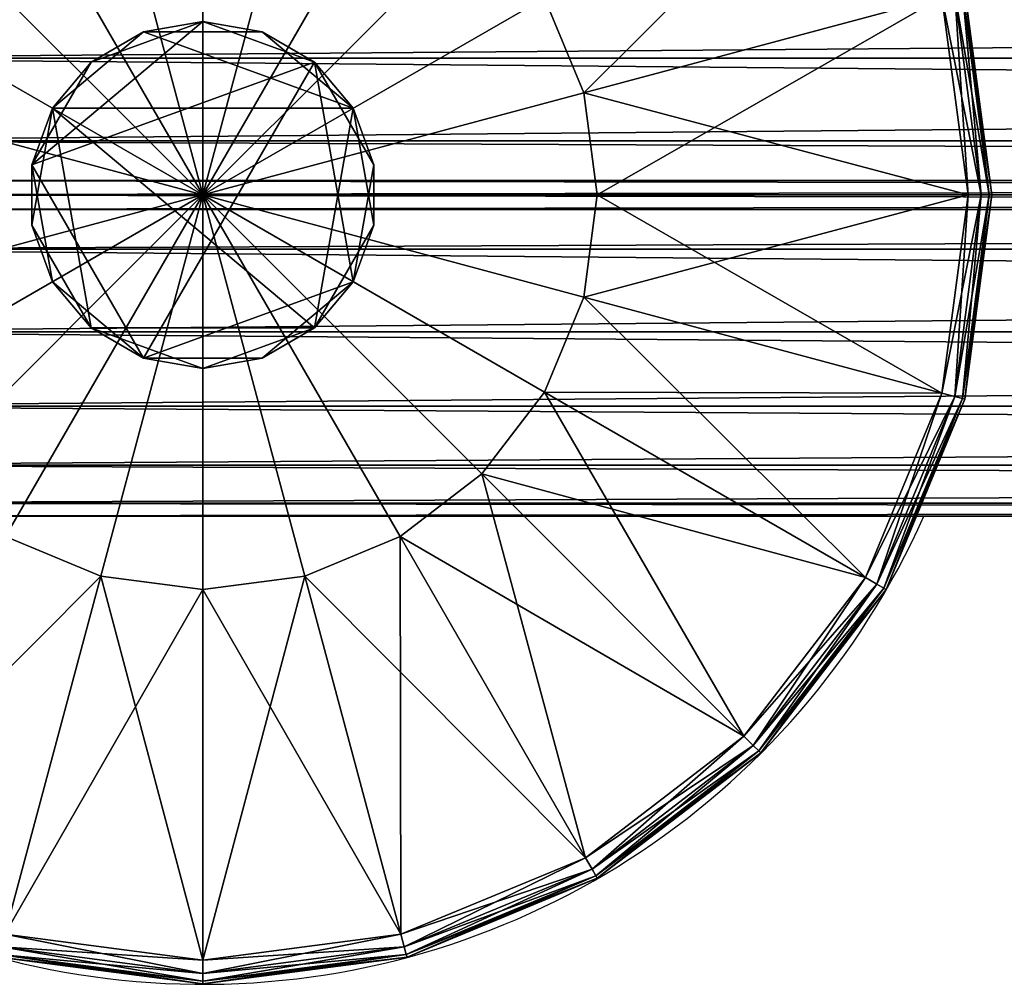
# Model space of a CAD drawing. Units: metres. Extents: x -5.107 to -4.282, y 0.223 to 1.048.
# Drawn here: x -5.029 to -4.966, y 0.223 to 0.284 of the extents above; entities that cross this region are included whole.
import ezdxf

# ---------------------------------------------------------------- set-up
doc = ezdxf.new("R2010")
doc.units = ezdxf.units.M
doc.header["$MEASUREMENT"] = 0
for name, color, linetype in [('72_PROFIM_INSERT', 7, 'Continuous'), ('72_PROFIM_WALLIN_D2_ANY', 2, 'Continuous'), ('72_PROFIM_WALLIN_D3_CH_FRAME', 7, 'Continuous'), ('72_PROFIM_WALLIN_D3_CH_WALL_FABRICS1', 7, 'Continuous')]:
    doc.layers.add(name, color=color, linetype=linetype)

# ---------------------------------------------------------------- blocks, each defined once
blk = doc.blocks.new('72_PROFIM_WALLIN_D2_W11')
at = {"layer": '72_PROFIM_WALLIN_D2_ANY'}
blk.add_lwpolyline([(0.4451528606420823, 0.2912575988663626), (0.4451528606414659, -0.2912575988873578), (0.4443245067593597, -0.3055473022506021), (0.4419205284124548, -0.3184382019009422), (0.4381762428296092, -0.3286684875470383), (0.4334581689843358, -0.3352367553706705), (0.4282281434529889, -0.3375000000002433), (0.4213600828647746, -0.3375000000002433), (0.4161300573343407, -0.3352367553703095), (0.4114119834885734, -0.328668487546846), (0.4076676979043192, -0.3184382019085548), (0.4052637195629689, -0.3055473023197215), (0.4044353656768855, -0.2912575989738952), (0.4044353656768553, 0.2912575988769959)], dxfattribs=at)
blk.add_arc((0.4247941131593365, -0.2599503784186177), 0.05002361490959192, 292.8658984117819, 65.98456483212108, dxfattribs=at)
blk = doc.blocks.new('72profim_wallin204C8EE1D3DD444DE80726B6B7EF229F8')
blk.add_blockref('72_PROFIM_WALLIN_D2_W11', (0, 0))
blk = doc.blocks.new('72PROFIM_WALLIN_D3_FEET_SEAT')
mesh = blk.add_polyface()
corners = [(0.2533236541747783, 0.2840985717774061), (0.247294113159171, 0.2816010131836038), (0.2355455780029274, 0.3019501342773765), (0.2421164398193127, 0.2776280517578584), (0.2255015106201199, 0.2942430419922175), (0.2597941131591597, 0.2849503784179888), (0.2597941131591597, 0.2599503784180115), (0.2381434783935674, 0.2724503784180001), (0.2356459808349314, 0.2664208374023929), (0.2347941131591824, 0.2599503784180115), (0.247294113159171, 0.2816010131836038, 0.01000000000001938), (0.2533236541747783, 0.2840985717774061, 0.01000000000001938), (0.247242172241215, 0.306794982910219, 0.01000000000001938), (0.2421164398193127, 0.2776280517578584, 0.01000000000001938), (0.2355455780029274, 0.3019501342773765, 0.01000000000001938), (0.2381434783935674, 0.2724503784180001, 0.01000000000001938), (0.2255015106201199, 0.2942430419922175, 0.01000000000001938), (0.2597941131591597, 0.2849503784179888, 0.01000000000001938), (0.2597941131591597, 0.2599503784180115, 0.01000000000001938), (0.2356459808349314, 0.2664208374023929, 0.01000000000001938), (0.2347941131591824, 0.2599503784180115, 0.01000000000001938), (0.2617042694091651, 0.2707832641601726), (0.2578839569091542, 0.2707832641601726), (0.2578839569091542, 0.2707832641601726, 0.170000000000016), (0.254294113159176, 0.2694766235351835), (0.254294113159176, 0.2694766235351835, 0.170000000000016), (0.2513675994873097, 0.2670210571289431), (0.2513675994873097, 0.2670210571289431, 0.170000000000016), (0.2494575042724705, 0.263712585449241), (0.2494575042724705, 0.263712585449241, 0.170000000000016), (0.2487941131591924, 0.2599503784180115), (0.2487941131591924, 0.2599503784180115, 0.170000000000016), (0.2701307220459057, 0.263712585449241), (0.2513675994873097, 0.2528796997070799), (0.2617042694091651, 0.2707832641601726, 0.170000000000016), (0.254294113159176, 0.2504241027832563, 0.170000000000016)]
mesh.append_faces([[corners[k] for k in face] for face in [(0, 5, 6), (1, 0, 6), (3, 1, 6), (7, 3, 6), (8, 7, 6), (9, 8, 6), (17, 11, 18), (11, 10, 18), (10, 13, 18), (13, 15, 18), (15, 19, 18), (19, 20, 18)]])
mesh.append_faces([[corners[k] for k in face] for face in [(22, 32, 33), (22, 33, 30), (26, 22, 30), (35, 25, 29)]], dxfattribs={"vtx0": -1, "vtx1": -1, "vtx2": -1})
mesh.append_faces([[corners[k] for k in face] for face in [(28, 26, 30)]], dxfattribs={"vtx1": -1})
mesh.append_faces([[corners[k] for k in face] for face in [(0, 1, 2), (1, 3, 4), (10, 11, 12), (13, 10, 14), (15, 13, 16), (21, 22, 23), (22, 24, 25), (25, 23, 22), (24, 26, 27), (27, 25, 24), (26, 28, 29), (29, 27, 26), (28, 30, 31), (31, 29, 28), (26, 24, 22), (34, 23, 25), (25, 27, 29)]], dxfattribs={"vtx2": -1})
mesh = blk.add_polyface()
corners = [(0.2847941131591938, 0.2599503784180115), (0.283942245483388, 0.2664208374023929), (0.3066387176513672, 0.2725023803711224), (0.2814447479248088, 0.2724503784180001), (0.3017938690185247, 0.2841989135742438), (0.2774717864990066, 0.2776280517578584), (0.2940867767333657, 0.2942429809570513), (0.2597941131591597, 0.2599503784180115), (0.2722941131591483, 0.2816010131836038), (0.266264572143541, 0.2840985107422398), (0.2597941131591597, 0.2849503784179888), (0.2814447479248088, 0.2724503784180001, 0.01000000000001938), (0.283942245483388, 0.2664208374023929, 0.01000000000001938), (0.3066387176513672, 0.2725023803711224, 0.01000000000001938), (0.2774717864990066, 0.2776280517578584, 0.01000000000001938), (0.3017938690185247, 0.2841989135742438, 0.01000000000001938), (0.2847941131591938, 0.2599503784180115, 0.01000000000001938), (0.2597941131591597, 0.2599503784180115, 0.01000000000001938), (0.2722941131591483, 0.2816010131836038, 0.01000000000001938), (0.266264572143541, 0.2840985107422398, 0.01000000000001938), (0.2597941131591597, 0.2849503784179888, 0.01000000000001938), (0.2707941131591838, 0.2599503784180115), (0.2701307220459057, 0.263712585449241), (0.2701307220459057, 0.263712585449241, 0.170000000000016), (0.2707941131591838, 0.2599503784180115, 0.170000000000016), (0.2682205963134834, 0.2670210571289431), (0.2682205963134834, 0.2670210571289431, 0.170000000000016), (0.2652941131591433, 0.2694766235351835), (0.2652941131591433, 0.2694766235351835, 0.170000000000016), (0.2617042694091651, 0.2707832641601726), (0.2617042694091651, 0.2707832641601726, 0.170000000000016), (0.2578839569091542, 0.2707832641601726, 0.170000000000016), (0.2578839569091542, 0.2707832641601726), (0.2682205963134834, 0.2528796997070799, 0.170000000000016), (0.254294113159176, 0.2694766235351835, 0.170000000000016)]
mesh.append_faces([[corners[k] for k in face] for face in [(1, 0, 7), (3, 1, 7), (5, 3, 7), (8, 5, 7), (9, 8, 7), (10, 9, 7), (16, 12, 17), (12, 11, 17), (11, 14, 17), (14, 18, 17), (18, 19, 17), (19, 20, 17)]])
mesh.append_faces([[corners[k] for k in face] for face in [(32, 27, 22), (33, 24, 26), (26, 30, 34), (33, 26, 34)]], dxfattribs={"vtx0": -1, "vtx1": -1, "vtx2": -1})
mesh.append_faces([[corners[k] for k in face] for face in [(0, 1, 2), (1, 3, 4), (3, 5, 6), (11, 12, 13), (14, 11, 15), (21, 22, 23), (23, 24, 21), (22, 25, 26), (26, 23, 22), (25, 27, 28), (28, 26, 25), (27, 29, 30), (30, 28, 27), (31, 30, 29), (32, 29, 27), (27, 25, 22), (24, 23, 26), (26, 28, 30)]], dxfattribs={"vtx2": -1})
mesh = blk.add_polyface()
corners = [(0.309794113159171, 0.2599503784180115, 0.001502879977238136), (0.3080904083251994, 0.2728912963867742, 0.001502879977238136), (0.3080904083251994, 0.2728912963867742, 0.008497119903580652), (0.309794113159171, 0.2599503784180115, 0.008497119903580652), (0.303095382690401, 0.2849503784179888, 0.001502879977238136), (0.303095382690401, 0.2849503784179888, 0.008497119903580652), (0.3066387176513672, 0.2725023803711224), (0.3082912445068473, 0.2599503784180115), (0.2847941131591938, 0.2599503784180115), (0.3017938690185247, 0.2841989135742438), (0.283942245483388, 0.2664208374023929), (0.2940867767333657, 0.2942429809570513), (0.2814447479248088, 0.2724503784180001), (0.3082912445068473, 0.2599503784180115, 0.01000000000001938), (0.3066387176513672, 0.2725023803711224, 0.01000000000001938), (0.283942245483388, 0.2664208374023929, 0.01000000000001938), (0.2847941131591938, 0.2599503784180115, 0.01000000000001938), (0.3017938690185247, 0.2841989135742438, 0.01000000000001938), (0.2814447479248088, 0.2724503784180001, 0.01000000000001938), (0.3079291229248042, 0.2728480834961147, 0.0006679465174813104), (0.3096271209716406, 0.2599503784180115, 0.0006679465174813104), (0.3096271209716406, 0.2599503784180115, 0.009332053184522293), (0.3079291229248042, 0.2728480834961147, 0.009332053184522293), (0.302950790405248, 0.2848668823242519, 0.0006679465174813104), (0.302950790405248, 0.2848668823242519, 0.009332053184522293), (0.3074452362060356, 0.2727184448242497, 0.0001669866293810274), (0.309126174926746, 0.2599503784180115, 0.0001669866293810274), (0.309126174926746, 0.2599503784180115, 0.00983301353456062), (0.3074452362060356, 0.2727184448242497, 0.00983301353456062), (0.3025169525146225, 0.2846163940429847, 0.0001669866293810274), (0.3025169525146225, 0.2846163940429847, 0.00983301353456062)]
mesh.append_faces([[corners[k] for k in face] for face in [(0, 1, 2), (2, 3, 0), (1, 4, 5), (5, 2, 1), (6, 7, 8), (9, 6, 10), (11, 9, 12), (13, 14, 15), (15, 16, 13), (14, 17, 18), (19, 1, 0), (0, 20, 19), (21, 3, 2), (2, 22, 21), (23, 4, 1), (1, 19, 23), (22, 2, 5), (5, 24, 22), (25, 19, 20), (20, 26, 25), (6, 25, 26), (26, 7, 6), (27, 21, 22), (22, 28, 27), (13, 27, 28), (28, 14, 13), (29, 23, 19), (19, 25, 29), (9, 29, 25), (25, 6, 9), (28, 22, 24), (24, 30, 28), (14, 28, 30), (30, 17, 14)]], dxfattribs={"vtx2": -1})
mesh = blk.add_polyface()
corners = [(0.2347941131591824, 0.2599503784180115), (0.2356459808349314, 0.2534799194336301), (0.2129495086669522, 0.2473984069824837), (0.2381434783935674, 0.2474503784180229), (0.2177943572997947, 0.2357018127441961), (0.2421164398193127, 0.2422727050781646), (0.2255015106201199, 0.2256577453613886), (0.2597941131591597, 0.2599503784180115), (0.247294113159171, 0.2382997436523624), (0.2533236541747783, 0.2358022460937832), (0.2597941131591597, 0.2349503784179774), (0.2381434783935674, 0.2474503784180229, 0.01000000000001938), (0.2356459808349314, 0.2534799194336301, 0.01000000000001938), (0.2129495086669522, 0.2473984069824837, 0.01000000000001938), (0.2421164398193127, 0.2422727050781646, 0.01000000000001938), (0.2177943572997947, 0.2357018127441961, 0.01000000000001938), (0.247294113159171, 0.2382997436523624, 0.01000000000001938), (0.2255015106201199, 0.2256577453613886, 0.01000000000001938), (0.2347941131591824, 0.2599503784180115, 0.01000000000001938), (0.2597941131591597, 0.2599503784180115, 0.01000000000001938), (0.2533236541747783, 0.2358022460937832, 0.01000000000001938), (0.2597941131591597, 0.2349503784179774, 0.01000000000001938), (0.2487941131591924, 0.2599503784180115), (0.2494575042724705, 0.256188171386782), (0.2494575042724705, 0.256188171386782, 0.170000000000016), (0.2487941131591924, 0.2599503784180115, 0.170000000000016), (0.2513675994873097, 0.2528796997070799), (0.2513675994873097, 0.2528796997070799, 0.170000000000016), (0.254294113159176, 0.2504241027832563), (0.254294113159176, 0.2504241027832563, 0.170000000000016), (0.2578839569091542, 0.2491174926757935), (0.2578839569091542, 0.2491174926757935, 0.170000000000016), (0.2617042694091651, 0.2491174926757935, 0.170000000000016), (0.2652941131591433, 0.2504241027832563), (0.2682205963134834, 0.2528796997070799, 0.170000000000016), (0.254294113159176, 0.2694766235351835, 0.170000000000016), (0.2494575042724705, 0.263712585449241, 0.170000000000016)]
mesh.append_faces([[corners[k] for k in face] for face in [(1, 0, 7), (3, 1, 7), (5, 3, 7), (8, 5, 7), (9, 8, 7), (10, 9, 7), (18, 12, 19), (12, 11, 19), (11, 14, 19), (14, 16, 19), (16, 20, 19), (20, 21, 19)]])
mesh.append_faces([[corners[k] for k in face] for face in [(33, 30, 26), (29, 34, 35), (24, 29, 36)]], dxfattribs={"vtx0": -1, "vtx1": -1, "vtx2": -1})
mesh.append_faces([[corners[k] for k in face] for face in [(25, 24, 36)]], dxfattribs={"vtx1": -1})
mesh.append_faces([[corners[k] for k in face] for face in [(0, 1, 2), (1, 3, 4), (3, 5, 6), (11, 12, 13), (14, 11, 15), (16, 14, 17), (22, 23, 24), (24, 25, 22), (23, 26, 27), (27, 24, 23), (26, 28, 29), (29, 27, 26), (28, 30, 31), (31, 29, 28), (32, 31, 30), (30, 28, 26), (26, 23, 22), (24, 27, 29), (29, 31, 32)]], dxfattribs={"vtx2": -1})
mesh = blk.add_polyface()
corners = [(0.2722941131591483, 0.2382997436523624), (0.2774717864990066, 0.2422727050781646), (0.2940867462157826, 0.2256577148438055), (0.2814447479248088, 0.2474503784180229), (0.3017938385009415, 0.2357018127441961), (0.283942245483388, 0.2534799194336301), (0.3066387176513672, 0.2473983764649006), (0.266264572143541, 0.2358022460937832), (0.2597941131591597, 0.2349503784179774), (0.2597941131591597, 0.2599503784180115), (0.2847941131591938, 0.2599503784180115), (0.2814447479248088, 0.2474503784180229, 0.01000000000001938), (0.2774717864990066, 0.2422727050781646, 0.01000000000001938), (0.2940867462157826, 0.2256577148438055, 0.01000000000001938), (0.283942245483388, 0.2534799194336301, 0.01000000000001938), (0.3017938385009415, 0.2357018127441961, 0.01000000000001938), (0.2597941131591597, 0.2349503784179774, 0.01000000000001938), (0.266264572143541, 0.2358022460937832, 0.01000000000001938), (0.2597941131591597, 0.2599503784180115, 0.01000000000001938), (0.2722941131591483, 0.2382997436523624, 0.01000000000001938), (0.2847941131591938, 0.2599503784180115, 0.01000000000001938), (0.2578839569091542, 0.2491174926757935), (0.2617042694091651, 0.2491174926757935), (0.2617042694091651, 0.2491174926757935, 0.170000000000016), (0.2652941131591433, 0.2504241027832563), (0.2652941131591433, 0.2504241027832563, 0.170000000000016), (0.2682205963134834, 0.2528796997070799), (0.2682205963134834, 0.2528796997070799, 0.170000000000016), (0.2701307220459057, 0.256188171386782), (0.2701307220459057, 0.256188171386782, 0.170000000000016), (0.2707941131591838, 0.2599503784180115), (0.2707941131591838, 0.2599503784180115, 0.170000000000016), (0.2701307220459057, 0.263712585449241), (0.2513675994873097, 0.2528796997070799), (0.254294113159176, 0.2504241027832563, 0.170000000000016)]
mesh.append_faces([[corners[k] for k in face] for face in [(7, 8, 9), (0, 7, 9), (1, 0, 9), (3, 1, 9), (5, 3, 9), (10, 5, 9), (16, 17, 18), (17, 19, 18), (19, 12, 18), (12, 11, 18), (11, 14, 18), (14, 20, 18)]])
mesh.append_faces([[corners[k] for k in face] for face in [(32, 28, 24), (32, 24, 33), (34, 23, 27)]], dxfattribs={"vtx0": -1, "vtx1": -1, "vtx2": -1})
mesh.append_faces([[corners[k] for k in face] for face in [(0, 1, 2), (1, 3, 4), (3, 5, 6), (11, 12, 13), (14, 11, 15), (21, 22, 23), (22, 24, 25), (25, 23, 22), (24, 26, 27), (27, 25, 24), (26, 28, 29), (29, 27, 26), (28, 30, 31), (31, 29, 28), (32, 30, 28), (28, 26, 24), (24, 22, 21), (23, 25, 27), (27, 29, 31)]], dxfattribs={"vtx2": -1})
mesh = blk.add_polyface()
corners = [(0.303095382690401, 0.2349503784179774, 0.001502879977238136), (0.3080904083251994, 0.2470093994140825, 0.001502879977238136), (0.3080904083251994, 0.2470093994140825, 0.008497119903580652), (0.303095382690401, 0.2349503784179774, 0.008497119903580652), (0.309794113159171, 0.2599503784180115, 0.001502879977238136), (0.309794113159171, 0.2599503784180115, 0.008497119903580652), (0.3066387176513672, 0.2473983764649006), (0.3017938385009415, 0.2357018127441961), (0.2814447479248088, 0.2474503784180229), (0.3082912445068473, 0.2599503784180115), (0.283942245483388, 0.2534799194336301), (0.2847941131591938, 0.2599503784180115), (0.2940867462157826, 0.2256577148438055, 0.01000000000001938), (0.3017938385009415, 0.2357018127441961, 0.01000000000001938), (0.2814447479248088, 0.2474503784180229, 0.01000000000001938), (0.3066387176513672, 0.2473983764649006, 0.01000000000001938), (0.283942245483388, 0.2534799194336301, 0.01000000000001938), (0.3082912445068473, 0.2599503784180115, 0.01000000000001938), (0.2847941131591938, 0.2599503784180115, 0.01000000000001938), (0.3079291229248042, 0.2470526123047421, 0.0006679465174813104), (0.3029507598876648, 0.235033874511771, 0.0006679465174813104), (0.3029507598876648, 0.235033874511771, 0.009332053184522293), (0.3079291229248042, 0.2470526123047421, 0.009332053184522293), (0.3096271209716406, 0.2599503784180115, 0.0006679465174813104), (0.3096271209716406, 0.2599503784180115, 0.009332053184522293), (0.3074452056884525, 0.2471822814941902, 0.0001669866293810274), (0.3025169219970394, 0.2352843322753984, 0.0001669866293810274), (0.3025169219970394, 0.2352843322753984, 0.00983301353456062), (0.3074452056884525, 0.2471822814941902, 0.00983301353456062), (0.309126174926746, 0.2599503784180115, 0.0001669866293810274), (0.309126174926746, 0.2599503784180115, 0.00983301353456062)]
mesh.append_faces([[corners[k] for k in face] for face in [(0, 1, 2), (2, 3, 0), (1, 4, 5), (5, 2, 1), (6, 7, 8), (9, 6, 10), (10, 11, 9), (12, 13, 14), (13, 15, 16), (15, 17, 18), (18, 16, 15), (19, 1, 0), (0, 20, 19), (21, 3, 2), (2, 22, 21), (23, 4, 1), (1, 19, 23), (22, 2, 5), (5, 24, 22), (25, 19, 20), (20, 26, 25), (6, 25, 26), (26, 7, 6), (27, 21, 22), (22, 28, 27), (13, 27, 28), (28, 15, 13), (29, 23, 19), (19, 25, 29), (9, 29, 25), (25, 6, 9), (28, 22, 24), (24, 30, 28), (15, 28, 30), (30, 17, 15)]], dxfattribs={"vtx2": -1})
mesh = blk.add_polyface()
corners = [(0.2347941131591824, 0.2166491088867701, 0.001502879977238136), (0.2468531951903969, 0.2116540832519718, 0.001502879977238136), (0.2468531951903969, 0.2116540832519718, 0.008497119903580652), (0.2597941131591597, 0.2099503784180001, 0.001502879977238136), (0.2597941131591597, 0.2099503784180001, 0.008497119903580652), (0.2421164398193127, 0.2422727050781646), (0.247294113159171, 0.2382997436523624), (0.2355455780029274, 0.2179506225586465), (0.2472421112060488, 0.213105773925804), (0.2533236541747783, 0.2358022460937832), (0.2597941131591597, 0.2114532470703239), (0.2597941131591597, 0.2349503784179774), (0.2355455780029274, 0.2179506225586465, 0.01000000000001938), (0.2472421112060488, 0.213105773925804, 0.01000000000001938), (0.2533236541747783, 0.2358022460937832, 0.01000000000001938), (0.247294113159171, 0.2382997436523624, 0.01000000000001938), (0.2597941131591597, 0.2114532470703239, 0.01000000000001938), (0.2597941131591597, 0.2349503784179774, 0.01000000000001938), (0.2468964080810565, 0.2118153686523669, 0.0006679465174813104), (0.2468964080810565, 0.2118153686523669, 0.009332053184522293), (0.2348776092529192, 0.2167937316895063, 0.009332053184522293), (0.2597941131591597, 0.2101173706055306, 0.0006679465174813104), (0.2597941131591597, 0.2101173706055306, 0.009332053184522293), (0.2470260467529215, 0.2122992553711356, 0.0001669866293810274), (0.2348776092529192, 0.2167937316895063, 0.0006679465174813104), (0.2351280975341865, 0.2172275695801318, 0.0001669866293810274), (0.2351280975341865, 0.2172275695801318, 0.00983301353456062), (0.2470260467529215, 0.2122992553711356, 0.00983301353456062), (0.2597941131591597, 0.2106183166504252, 0.0001669866293810274), (0.2597941131591597, 0.2106183166504252, 0.00983301353456062)]
mesh.append_faces([[corners[k] for k in face] for face in [(0, 1, 2), (1, 3, 4), (4, 2, 1), (5, 6, 7), (8, 7, 6), (6, 9, 8), (10, 8, 9), (9, 11, 10), (12, 13, 14), (14, 15, 12), (13, 16, 17), (17, 14, 13), (18, 1, 0), (2, 19, 20), (21, 3, 1), (1, 18, 21), (19, 2, 4), (4, 22, 19), (23, 18, 24), (24, 25, 23), (8, 23, 25), (25, 7, 8), (26, 20, 19), (19, 27, 26), (12, 26, 27), (27, 13, 12), (28, 21, 18), (18, 23, 28), (10, 28, 23), (23, 8, 10), (27, 19, 22), (22, 29, 27), (13, 27, 29), (29, 16, 13)]], dxfattribs={"vtx2": -1})
mesh = blk.add_polyface()
corners = [(0.2597941131591597, 0.2099503784180001, 0.001502879977238136), (0.2727350616455055, 0.2116540832519718, 0.001502879977238136), (0.2727350616455055, 0.2116540832519718, 0.008497119903580652), (0.2597941131591597, 0.2099503784180001, 0.008497119903580652), (0.2847941131591938, 0.2166491088867701, 0.008497119903580652), (0.2723460845946875, 0.213105773925804), (0.2597941131591597, 0.2114532470703239), (0.2597941131591597, 0.2349503784179774), (0.266264572143541, 0.2358022460937832), (0.2840426483153919, 0.2179506225586465), (0.2722941131591483, 0.2382997436523624), (0.2597941131591597, 0.2114532470703239, 0.01000000000001938), (0.2723460845946875, 0.213105773925804, 0.01000000000001938), (0.266264572143541, 0.2358022460937832, 0.01000000000001938), (0.2597941131591597, 0.2349503784179774, 0.01000000000001938), (0.2840426483153919, 0.2179506225586465, 0.01000000000001938), (0.2722941131591483, 0.2382997436523624, 0.01000000000001938), (0.2774717864990066, 0.2422727050781646, 0.01000000000001938), (0.2726918182373197, 0.2118153686523669, 0.0006679465174813104), (0.2597941131591597, 0.2101173706055306, 0.0006679465174813104), (0.2597941131591597, 0.2101173706055306, 0.009332053184522293), (0.2726918182373197, 0.2118153686523669, 0.009332053184522293), (0.2847106170654001, 0.2167937011719232, 0.0006679465174813104), (0.2725621795653979, 0.2122992553711356, 0.0001669866293810274), (0.2597941131591597, 0.2106183166504252, 0.0001669866293810274), (0.2597941131591597, 0.2106183166504252, 0.00983301353456062), (0.2725621795653979, 0.2122992553711356, 0.00983301353456062), (0.2844601287841897, 0.2172275695801318, 0.0001669866293810274), (0.2847106170654001, 0.2167937011719232, 0.009332053184522293), (0.2844601287841897, 0.2172275695801318, 0.00983301353456062)]
mesh.append_faces([[corners[k] for k in face] for face in [(0, 1, 2), (2, 3, 0), (4, 2, 1), (5, 6, 7), (7, 8, 5), (9, 5, 8), (8, 10, 9), (11, 12, 13), (13, 14, 11), (12, 15, 16), (16, 13, 12), (17, 16, 15), (18, 1, 0), (0, 19, 18), (20, 3, 2), (2, 21, 20), (1, 18, 22), (21, 2, 4), (23, 18, 19), (19, 24, 23), (5, 23, 24), (24, 6, 5), (25, 20, 21), (21, 26, 25), (11, 25, 26), (26, 12, 11), (27, 22, 18), (18, 23, 27), (9, 27, 23), (23, 5, 9), (26, 21, 28), (28, 29, 26), (12, 26, 29), (29, 15, 12)]], dxfattribs={"vtx2": -1})
mesh = blk.add_polyface()
corners = [(0.2727350616455055, 0.2116540832519718, 0.001502879977238136), (0.2847941131591938, 0.2166491088867701, 0.001502879977238136), (0.2847941131591938, 0.2166491088867701, 0.008497119903580652), (0.2951494598388535, 0.2245950317383176, 0.001502879977238136), (0.2951494598388535, 0.2245950317383176, 0.008497119903580652), (0.303095382690401, 0.2349503784179774, 0.001502879977238136), (0.303095382690401, 0.2349503784179774, 0.008497119903580652), (0.2940867462157826, 0.2256577148438055), (0.2840426483153919, 0.2179506225586465), (0.2722941131591483, 0.2382997436523624), (0.3017938385009415, 0.2357018127441961), (0.2774717864990066, 0.2422727050781646), (0.2840426483153919, 0.2179506225586465, 0.01000000000001938), (0.2940867462157826, 0.2256577148438055, 0.01000000000001938), (0.2774717864990066, 0.2422727050781646, 0.01000000000001938), (0.2847106170654001, 0.2167937011719232, 0.0006679465174813104), (0.2847106170654001, 0.2167937011719232, 0.009332053184522293), (0.2726918182373197, 0.2118153686523669, 0.009332053184522293), (0.2950313568115348, 0.2247131042481101, 0.0006679465174813104), (0.2950313568115348, 0.2247131042481101, 0.009332053184522293), (0.3029507598876648, 0.235033874511771, 0.0006679465174813104), (0.3029507598876648, 0.235033874511771, 0.009332053184522293), (0.2946771392822143, 0.2250673217773738, 0.0001669866293810274), (0.2844601287841897, 0.2172275695801318, 0.0001669866293810274), (0.2844601287841897, 0.2172275695801318, 0.00983301353456062), (0.2946771392822143, 0.2250673217773738, 0.00983301353456062), (0.3025169219970394, 0.2352843322753984, 0.0001669866293810274), (0.3025169219970394, 0.2352843322753984, 0.00983301353456062), (0.3017938385009415, 0.2357018127441961, 0.01000000000001938)]
mesh.append_faces([[corners[k] for k in face] for face in [(0, 1, 2), (1, 3, 4), (4, 2, 1), (3, 5, 6), (6, 4, 3), (7, 8, 9), (10, 7, 11), (12, 13, 14), (15, 1, 0), (2, 16, 17), (18, 3, 1), (1, 15, 18), (16, 2, 4), (4, 19, 16), (20, 5, 3), (3, 18, 20), (19, 4, 6), (6, 21, 19), (22, 18, 15), (15, 23, 22), (7, 22, 23), (23, 8, 7), (24, 16, 19), (19, 25, 24), (12, 24, 25), (25, 13, 12), (26, 20, 18), (18, 22, 26), (10, 26, 22), (22, 7, 10), (25, 19, 21), (21, 27, 25), (13, 25, 27), (27, 28, 13)]], dxfattribs={"vtx2": -1})
blk = doc.blocks.new('72PROFIM_WALLIN_D3_WALL1')
mesh = blk.add_polyface()
corners = [(0.4238837306499272, 0.2912575988769959, 1.484956909179701), (0.4213600828647737, 0.2912575988769959, 1.484956909179701), (0.4213600828647737, -0.291257598876939, 1.484956909179701), (0.4163860330581679, 0.295673370361385, 1.482693725585946), (0.4161300573348763, 0.2912575988769959, 1.482693725585946), (0.4161300573348763, -0.291257598876939, 1.482693725585946), (0.4334581689834431, 0.2912575988769959, 1.482693725585946), (0.4282281434536026, 0.2912575988769959, 1.484956909179701), (0.4282281434536026, -0.291257598876939, 1.484956909179701), (0.4332021932602084, 0.295673370361385, 1.482693725585946), (0.4114119834899634, 0.2912575988769959, 1.476125366210951), (0.4114119834899634, -0.291257598876939, 1.476125366210951), (0.438176242828356, 0.2912575988769959, 1.476125366210951), (0.4334581689834431, -0.291257598876939, 1.482693725585946), (0.4376893491744704, 0.2996568603516039, 1.476125366210951), (0.4076676979064837, 0.2912575988769959, 1.465895141601578), (0.411898878097511, 0.2996568603516039, 1.476125366210951), (0.4076676979064837, -0.291257598876939, 1.465895141601578), (0.4419205284118357, 0.2912575988769959, 1.465895141601578), (0.438176242828356, -0.291257598876939, 1.476125366210951), (0.4052637195586977, 0.2912575988769959, 1.453004272460959), (0.4052637195586977, -0.291257598876939, 1.453004272460959), (0.4443245067596218, 0.2912575988769959, 1.453004272460959), (0.4419205284118357, -0.291257598876939, 1.465895141601578), (0.4044353656768545, 0.2912575988769959, 1.438714477539079), (0.4044353656768545, -0.291257598876939, 1.438714477539079), (0.445152860641465, 0.2912575988769959, 1.438714477539079), (0.4443245067596218, -0.291257598876939, 1.453004272460959), (0.4044353656768545, 0.2912575988769959, 0.1511992950439663), (0.4044353656768545, -0.291257598876939, 0.1511992950439663), (0.445152860641465, 0.2912575988769959, 0.1511992950439663), (0.445152860641465, -0.291257598876939, 1.438714477539079), (0.4052637195586977, 0.2912575988769959, 0.1369095611572391), (0.4052637195586977, -0.291257598876939, 0.1369095611572391), (0.4443245067596218, 0.2912575988769959, 0.1369095611572391), (0.445152860641465, -0.291257598876939, 0.1511992950439663), (0.4076676979064837, 0.2912575988769959, 0.1240186920166196), (0.4076676979064837, -0.291257598876939, 0.1240186920166196), (0.4419205284118357, 0.2912575988769959, 0.1240186920166196), (0.4443245067596218, -0.291257598876939, 0.1369095611572391), (0.4114119834899634, 0.2912575988769959, 0.1137884063720805), (0.4114119834899634, -0.291257598876939, 0.1137884063720805), (0.438176242828356, 0.2912575988769959, 0.1137884063720805), (0.4419205284118357, -0.291257598876939, 0.1240186920166196), (0.4376893491744704, 0.2996568603516039, 0.1137884063720805), (0.4161300573348763, 0.2912575988769959, 0.1072201080322373), (0.4161300573348763, -0.291257598876939, 0.1072201080322373), (0.4334581689834431, 0.2912575988769959, 0.1072201080322373), (0.438176242828356, -0.291257598876939, 0.1137884063720805), (0.4332021932602084, 0.295673370361385, 0.1072201080322373), (0.4163860330581679, 0.295673370361385, 0.1072201080322373), (0.4213600828647737, 0.2912575988769959, 0.1049568634033307), (0.4213600828647737, -0.291257598876939, 0.1049568634033307), (0.4282281434536026, 0.2912575988769959, 0.1049568634033307), (0.4334581689834431, -0.291257598876939, 0.1072201080322373), (0.4257044956683922, 0.2912575988769959, 0.1049568634033307), (0.4282281434536026, -0.291257598876939, 0.1049568634033307), (0.4257044956683922, 0.2912575988769959, 1.484956909179701), (0.4238837306499272, 0.2912575988769959, 0.1049568634033307), (0.4247941131591597, 0.2911975708008185, 1.484194213867198), (0.4238837306499272, -0.291257598876939, 1.484956909179701), (0.4247941131591597, 0.2911975708008185, 0.1057195510864375), (0.4257044956683922, -0.291257598876939, 0.1049568634033307), (0.4247941131591597, -0.2911975708007617, 1.484194213867198), (0.4247941131591597, -0.2911975708007617, 0.1057195510864375)]
mesh.append_faces([[corners[k] for k in face] for face in [(1, 3, 4), (7, 6, 9), (50, 51, 45), (47, 53, 49)]])
mesh.append_faces([[corners[k] for k in face] for face in [(0, 1, 2), (1, 4, 5), (6, 7, 8), (10, 4, 3), (4, 10, 11), (12, 6, 13), (6, 12, 14), (15, 10, 16), (10, 15, 17), (18, 12, 19), (15, 20, 21), (22, 18, 23), (20, 24, 25), (26, 22, 27), (24, 28, 29), (30, 26, 31), (28, 32, 33), (34, 30, 35), (32, 36, 37), (38, 34, 39), (36, 40, 41), (42, 38, 43), (38, 42, 44), (40, 45, 46), (47, 42, 48), (42, 47, 49), (45, 51, 52), (53, 47, 54), (55, 53, 56), (8, 7, 57), (52, 51, 58), (59, 0, 60), (61, 55, 62), (57, 59, 63), (58, 61, 64)]], dxfattribs={"vtx2": -1})
mesh = blk.add_polyface()
corners = [(0.4213600828647737, -0.291257598876939, 1.484956909179701), (0.4238837306499272, -0.291257598876939, 1.484956909179701), (0.4238837306499272, 0.2912575988769959, 1.484956909179701), (0.4161300573348763, -0.291257598876939, 1.482693725585946), (0.4213600828647737, 0.2912575988769959, 1.484956909179701), (0.4163860330581679, -0.2956733703612713, 1.482693725585946), (0.4282281434536026, -0.291257598876939, 1.484956909179701), (0.4332021932602084, -0.2956733703612713, 1.482693725585946), (0.4334581689834431, -0.291257598876939, 1.482693725585946), (0.4334581689834431, 0.2912575988769959, 1.482693725585946), (0.4114119834899634, -0.291257598876939, 1.476125366210951), (0.4161300573348763, 0.2912575988769959, 1.482693725585946), (0.411898877143849, -0.299656860351547, 1.476125366210951), (0.438176242828356, -0.291257598876939, 1.476125366210951), (0.438176242828356, 0.2912575988769959, 1.476125366210951), (0.4076676979064837, -0.291257598876939, 1.465895141601578), (0.4114119834899634, 0.2912575988769959, 1.476125366210951), (0.4419205284118357, -0.291257598876939, 1.465895141601578), (0.4376893491744704, -0.299656860351547, 1.476125366210951), (0.4419205284118357, 0.2912575988769959, 1.465895141601578), (0.4052637195586977, -0.291257598876939, 1.453004272460959), (0.4076676979064837, 0.2912575988769959, 1.465895141601578), (0.4443245067596218, -0.291257598876939, 1.453004272460959), (0.4443245067596218, 0.2912575988769959, 1.453004272460959), (0.4044353656768545, -0.291257598876939, 1.438714477539079), (0.4052637195586977, 0.2912575988769959, 1.453004272460959), (0.445152860641465, -0.291257598876939, 1.438714477539079), (0.445152860641465, 0.2912575988769959, 1.438714477539079), (0.4044353656768545, -0.291257598876939, 0.1511992950439663), (0.4044353656768545, 0.2912575988769959, 1.438714477539079), (0.445152860641465, -0.291257598876939, 0.1511992950439663), (0.445152860641465, 0.2912575988769959, 0.1511992950439663), (0.4052637195586977, -0.291257598876939, 0.1369095611572391), (0.4044353656768545, 0.2912575988769959, 0.1511992950439663), (0.4443245067596218, -0.291257598876939, 0.1369095611572391), (0.4443245067596218, 0.2912575988769959, 0.1369095611572391), (0.4076676979064837, -0.291257598876939, 0.1240186920166196), (0.4052637195586977, 0.2912575988769959, 0.1369095611572391), (0.4419205284118357, -0.291257598876939, 0.1240186920166196), (0.4419205284118357, 0.2912575988769959, 0.1240186920166196), (0.4114119834899634, -0.291257598876939, 0.1137884063720805), (0.4076676979064837, 0.2912575988769959, 0.1240186920166196), (0.411898877143849, -0.299656860351547, 0.1137884063720805), (0.438176242828356, -0.291257598876939, 0.1137884063720805), (0.438176242828356, 0.2912575988769959, 0.1137884063720805), (0.4161300573348763, -0.291257598876939, 0.1072201080322373), (0.4114119834899634, 0.2912575988769959, 0.1137884063720805), (0.4163860330581679, -0.2956733703612713, 0.1072201080322373), (0.4334581689834431, -0.291257598876939, 0.1072201080322373), (0.4376893491744704, -0.299656860351547, 0.1137884063720805), (0.4334581689834431, 0.2912575988769959, 0.1072201080322373), (0.4213600828647737, -0.291257598876939, 0.1049568634033307), (0.4161300573348763, 0.2912575988769959, 0.1072201080322373), (0.4332021932602084, -0.2956733703612713, 0.1072201080322373), (0.4282281434536026, -0.291257598876939, 0.1049568634033307), (0.4282281434536026, 0.2912575988769959, 0.1049568634033307), (0.4257044956683922, -0.291257598876939, 0.1049568634033307), (0.4257044956683922, 0.2912575988769959, 0.1049568634033307), (0.4257044956683922, 0.2912575988769959, 1.484956909179701), (0.4257044956683922, -0.291257598876939, 1.484956909179701), (0.4238837306499272, 0.2912575988769959, 0.1049568634033307), (0.4238837306499272, -0.291257598876939, 0.1049568634033307), (0.4247941131591597, -0.2911975708007617, 1.484194213867198), (0.4247941131591597, 0.2911975708008185, 1.484194213867198), (0.4247941131591597, -0.2911975708007617, 0.1057195510864375), (0.4247941131591597, 0.2911975708008185, 0.1057195510864375)]
mesh.append_faces([[corners[k] for k in face] for face in [(0, 3, 5), (6, 7, 8), (45, 51, 47), (53, 54, 48)]])
mesh.append_faces([[corners[k] for k in face] for face in [(0, 1, 2), (3, 0, 4), (6, 8, 9), (10, 3, 11), (3, 10, 12), (13, 8, 7), (8, 13, 14), (15, 10, 16), (17, 13, 18), (13, 17, 19), (20, 15, 21), (17, 22, 23), (24, 20, 25), (22, 26, 27), (28, 24, 29), (26, 30, 31), (32, 28, 33), (30, 34, 35), (36, 32, 37), (34, 38, 39), (40, 36, 41), (36, 40, 42), (38, 43, 44), (45, 40, 46), (40, 45, 47), (48, 43, 49), (43, 48, 50), (51, 45, 52), (48, 54, 55), (54, 56, 57), (58, 59, 6), (60, 61, 51), (1, 62, 63), (56, 64, 65), (62, 59, 58), (64, 61, 60)]], dxfattribs={"vtx2": -1})
blk = doc.blocks.new('EDWG46E61AC37903468D8F93BB1529FE429C')
at = {"color": 7}
blk.add_blockref('72profim_wallin204C8EE1D3DD444DE80726B6B7EF229F8', (0, 0), dxfattribs=at)
at = {"layer": '72_PROFIM_WALLIN_D3_CH_FRAME', "color": 0, "xscale": -1, "rotation": 180}
blk.add_blockref('72PROFIM_WALLIN_D3_FEET_SEAT', (0.165, 0), dxfattribs=at)
at = {"layer": '72_PROFIM_WALLIN_D3_CH_WALL_FABRICS1', "color": 0}
blk.add_blockref('72PROFIM_WALLIN_D3_WALL1', (0, 0), dxfattribs=at)
blk = doc.blocks.new('EDWG0E6958A3DF8F4317A46FDD971353EB8D')
at = {"rotation": 270}
blk.add_blockref('EDWG46E61AC37903468D8F93BB1529FE429C', (0, 0), dxfattribs=at)

msp = doc.modelspace()

# ---------------------------------------------------------------- block references
at = {"layer": '72_PROFIM_INSERT'}
msp.add_blockref('EDWG0E6958A3DF8F4317A46FDD971353EB8D', (-4.757192510596646, 0.6977271098452134), dxfattribs=at)

doc.saveas('drawing.dxf')
